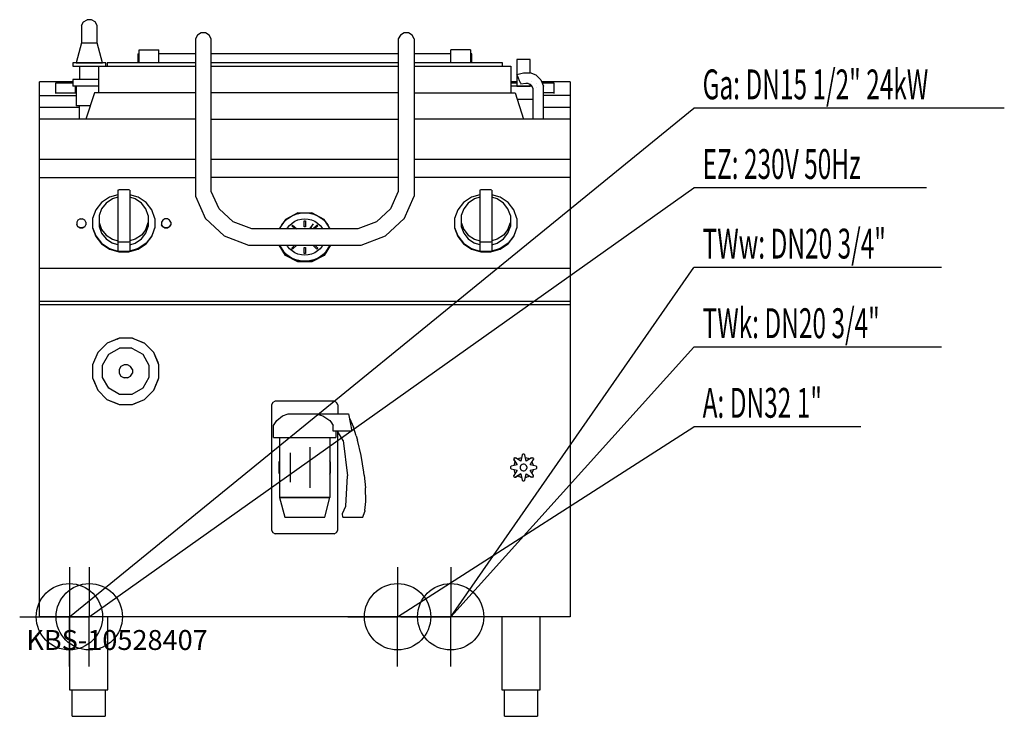
# Model space of a CAD drawing. Units: millimetres. Extents: x 0 to 1485, y 0 to 1050.
import ezdxf

# ---------------------------------------------------------------- set-up
doc = ezdxf.new("R2010")
doc.units = ezdxf.units.MM
doc.header["$MEASUREMENT"] = 0
doc.linetypes.add('AUSGEZOGEN', pattern=[0, 0])
doc.layers.get('0').update_dxf_attribs({"color": 1, "linetype": 'AUSGEZOGEN', "true_color": 0xff0000})
doc.layers.add('200', color=7, linetype='AUSGEZOGEN')
for name, color, linetype, true_color in [('400', 4, 'AUSGEZOGEN', 0x00ffff), ('410', 4, 'AUSGEZOGEN', 0x00ffff), ('420', 2, 'AUSGEZOGEN', 0xffff00), ('450', 2, 'AUSGEZOGEN', 0xffff00), ('550', 2, 'AUSGEZOGEN', 0xffff00), ('WARMWASSER', 4, 'AUSGEZOGEN', 0x00ffff)]:
    doc.layers.add(name, color=color, linetype=linetype, true_color=true_color)
doc.styles.get("Standard").update_dxf_attribs({"font": 'TXT.SHX'})

# ---------------------------------------------------------------- blocks, each defined once
blk = doc.blocks.new('GER_BLOCK_00001')
at = {"layer": '200', "linetype": 'AUSGEZOGEN'}
for p, q in [((93, 1041.2), (96.2, 1046.8)), ((93, 1041.2), (93, 1015)), ((96.2, 1046.8), (101.8, 1050)), ((108.2, 1050), (101.8, 1050)), ((113.8, 1046.8), (108.2, 1050)), ((117, 1041.2), (113.8, 1046.8)), ((117, 1015), (117, 1041.2)), ((268.2, 1026.8), (265, 1021.2)), ((273.8, 1030), (268.2, 1026.8)), ((280.2, 1030), (273.8, 1030)), ((285.8, 1026.8), (280.2, 1030)), ((289, 1021.2), (285.8, 1026.8)), ((574.2, 1026.8), (571, 1021.2)), ((579.8, 1030), (574.2, 1026.8)), ((586.2, 1030), (579.8, 1030)), ((591.8, 1026.8), (586.2, 1030)), ((595, 1021.2), (591.8, 1026.8)), ((93, 1015), (85, 985)), ((93, 1015), (117, 1015)), ((125, 985), (117, 1015)), ((265, 1021.2), (265, 784)), ((289, 790.9), (289, 1021.2)), ((571, 1021.2), (571, 790.9)), ((595, 1021.2), (595, 784)), ((178, 998.5), (180, 998.5)), ((178, 998.5), (178, 985)), ((180, 1004.5), (210, 1004.5)), ((180, 985), (180, 1004.5)), ((210, 985), (210, 1004.5)), ((265, 998.5), (210, 998.5)), ((571, 998.5), (289, 998.5)), ((650, 998.5), (595, 998.5)), ((680, 1004.5), (650, 1004.5)), ((650, 985), (650, 1004.5)), ((680, 1004.5), (680, 985)), ((682, 998.5), (680, 998.5)), ((682, 985), (682, 998.5)), ((80, 984.9), (80, 980)), ((130, 984.9), (80, 984.9)), ((85, 985), (125, 985)), ((130, 980), (130, 984.9)), ((131.74, 985), (131.74, 980)), ((265, 985), (131.74, 985)), ((571, 985), (289, 985)), ((728.26, 985), (595, 985)), ((728.26, 980), (728.26, 985)), ((750, 990), (750, 950)), ((770, 990), (750, 990)), ((770, 969.99), (770, 990)), ((80, 980), (265, 980)), ((90, 980), (90, 960)), ((119.05, 980), (119.05, 940)), ((289, 980), (571, 980)), ((595, 980), (740.95, 980)), ((740.95, 980), (740.95, 940)), ((750, 967.49), (760.02, 970)), ((750.79, 965.5), (750, 967.49)), ((752.17, 962.05), (750.79, 965.5)), ((760.03, 970), (769.97, 970)), ((779.16, 966.19), (769.97, 970)), ((786.19, 959.16), (779.16, 966.19)), ((80, 956.11), (30, 956.11)), ((30, 150), (30, 956.11)), ((54, 954.43), (54, 938.68)), ((80, 954.43), (54, 954.43)), ((80, 960), (80, 950)), ((119.05, 960), (80, 960)), ((750, 956.11), (740.95, 956.11)), ((750, 954.43), (740.95, 954.43)), ((753.76, 958.07), (752.17, 962.05)), ((755.15, 954.61), (753.76, 958.07)), ((755.15, 954.61), (755.94, 952.63)), ((763.21, 954), (755.94, 952.63)), ((766.79, 954), (763.21, 954)), ((766.79, 954), (770.1, 952.63)), ((770, 950), (770, 952.67)), ((770.1, 952.63), (772.63, 950.1)), ((772.43, 956.11), (772.42, 956.11)), ((779.11, 954.43), (779.12, 954.43)), ((786.2, 959.16), (790, 949.98)), ((830, 956.11), (787.46, 956.11)), ((806, 954.43), (788.16, 954.43)), ((806, 938.68), (806, 954.43)), ((830, 956.11), (830, 150)), ((30, 936), (85, 936)), ((54, 939.68), (84, 939.68)), ((119.05, 950), (80, 950)), ((84, 938.68), (84, 950)), ((85, 950), (85, 920)), ((112.69, 940), (100, 900)), ((265, 940), (112.69, 940)), ((571, 940), (289, 940)), ((595, 940), (747.31, 940)), ((772.71, 949.9), (740.95, 949.9)), ((747.31, 940), (760, 900)), ((750, 950), (770, 950)), ((768, 949.9), (768, 950)), ((774, 946.79), (772.63, 950.1)), ((774, 946.79), (774, 900)), ((780, 947.99), (780, 947.98)), ((790, 900), (790, 949.97)), ((806, 939.68), (790, 939.68)), ((830, 936), (790, 936)), ((750.48, 930), (774, 930)), ((30, 918), (90, 918)), ((106.35, 920), (85, 920)), ((90, 900), (90, 920)), ((790, 918), (830, 918)), ((265, 900), (30, 900)), ((289, 900), (571, 900)), ((830, 900), (595, 900)), ((30, 840), (265, 840)), ((289, 840), (571, 840)), ((595, 840), (830, 840)), ((30, 812.33), (265, 812.33)), ((571, 812.33), (289, 812.33)), ((830, 812.33), (595, 812.33)), ((148, 793.15), (149.56, 793.61)), ((148, 793.15), (148, 701.28)), ((164.44, 793.61), (149.56, 793.61)), ((166, 793.15), (164.44, 793.61)), ((166, 793.15), (166, 701.28)), ((300.6, 765.1), (289, 790.9)), ((571, 790.9), (559.4, 765.1)), ((695.56, 793.61), (694, 793.15)), ((694, 793.15), (694, 701.28)), ((710.44, 793.61), (695.56, 793.61)), ((712, 793.15), (710.44, 793.61)), ((712, 793.15), (712, 701.28)), ((123.36, 774.48), (114.6, 763.48)), ((135.4, 782.48), (123.36, 774.48)), ((130.52, 773.63), (123.62, 764.97)), ((140, 779.94), (130.52, 773.63)), ((148, 786.23), (135.4, 782.48)), ((148, 782.31), (140, 779.94)), ((178.6, 782.48), (166, 786.23)), ((174, 779.94), (166, 782.31)), ((183.48, 773.63), (174, 779.94)), ((190.64, 774.48), (178.6, 782.48)), ((190.38, 764.97), (183.48, 773.63)), ((199.4, 763.48), (190.64, 774.48)), ((265, 784), (280.2, 750)), ((579.8, 750), (595, 784)), ((669.36, 774.48), (660.6, 763.48)), ((681.4, 782.48), (669.36, 774.48)), ((676.52, 773.63), (669.62, 764.97)), ((686, 779.94), (676.52, 773.63)), ((694, 786.23), (681.4, 782.48)), ((694, 782.31), (686, 779.94)), ((724.6, 782.48), (712, 786.23)), ((720, 779.94), (712, 782.31)), ((729.48, 773.63), (720, 779.94)), ((736.64, 774.48), (724.6, 782.48)), ((736.38, 764.97), (729.48, 773.63)), ((745.4, 763.48), (736.64, 774.48)), ((114.6, 763.48), (110, 750.55)), ((123.62, 764.97), (120, 754.8)), ((194, 754.8), (190.38, 764.97)), ((204, 750.55), (199.4, 763.48)), ((300.6, 765.1), (322, 745.3)), ((419.3, 758.9), (400.7, 749.09)), ((416.3, 756.76), (423, 758.34)), ((419.3, 758.9), (440.7, 758.9)), ((423, 758.34), (430, 758.9)), ((430, 758.9), (437, 758.34)), ((437, 758.34), (443.7, 756.76)), ((459.3, 749.09), (440.7, 758.9)), ((538, 745.3), (559.4, 765.1)), ((660.6, 763.48), (656, 750.55)), ((669.62, 764.97), (666, 754.8)), ((740, 754.8), (736.38, 764.97)), ((750, 750.55), (745.4, 763.48)), ((87.88, 747.88), (86, 744.92)), ((86, 744.92), (86, 740.68)), ((91.12, 749.6), (87.88, 747.88)), ((91.12, 749.6), (94.88, 749.6)), ((98.12, 747.88), (94.88, 749.6)), ((100, 744.92), (98.12, 747.88)), ((100, 744.92), (100, 740.68)), ((110, 750.55), (110, 736.14)), ((120, 754.8), (120, 738.4)), ((120, 744.09), (123.62, 733.91)), ((190.38, 733.91), (194, 744.09)), ((194, 754.8), (194, 738.4)), ((204, 750.55), (204, 736.14)), ((215.88, 747.88), (214, 744.92)), ((214, 744.92), (214, 740.68)), ((219.12, 749.6), (215.88, 747.88)), ((222.88, 749.6), (219.12, 749.6)), ((226.12, 747.88), (222.88, 749.6)), ((228, 744.92), (226.12, 747.88)), ((228, 744.92), (228, 740.68)), ((308.4, 724), (280.2, 750.1)), ((349.9, 734.6), (322, 745.3)), ((400.7, 749.09), (391.53, 734.6)), ((395.4, 740.69), (399.4, 745.86)), ((399.4, 745.86), (404.3, 750.38)), ((404.3, 750.38), (410, 754.02)), ((407, 739.93), (410.7, 743.39)), ((410, 754.02), (416.3, 756.76)), ((410.7, 743.39), (415, 746.08)), ((415, 746.08), (419.7, 748.12)), ((419.7, 748.12), (424.8, 749.31)), ((424.8, 749.31), (430, 749.74)), ((429, 747.04), (431, 747.04)), ((429, 737.9), (429, 747.04)), ((430, 749.74), (435.2, 749.31)), ((431, 747.04), (431, 737.9)), ((435.2, 749.31), (440.3, 748.12)), ((440.3, 748.12), (445, 746.08)), ((443.7, 756.76), (450, 754.02)), ((445, 746.08), (449.3, 743.39)), ((449.3, 743.39), (453, 739.93)), ((450, 754.02), (455.7, 750.38)), ((455.7, 750.38), (460.6, 745.86)), ((468.47, 734.6), (459.3, 749.09)), ((460.6, 745.86), (464.6, 740.69)), ((538, 745.3), (510.1, 734.6)), ((579.8, 750.1), (551.6, 724)), ((656, 750.55), (656, 736.14)), ((666, 754.8), (666, 738.4)), ((666, 744.09), (669.62, 733.91)), ((736.38, 733.91), (740, 744.09)), ((740, 754.8), (740, 738.4)), ((750, 750.55), (750, 736.14)), ((87.88, 738.53), (86, 741.49)), ((87.88, 737.72), (86, 740.68)), ((87.88, 738.53), (91.12, 736.81)), ((91.12, 736), (87.88, 737.72)), ((91.12, 736.81), (94.88, 736.81)), ((94.88, 736), (91.12, 736)), ((94.88, 736.81), (98.12, 738.53)), ((98.12, 737.72), (94.88, 736)), ((100, 741.49), (98.12, 738.53)), ((98.12, 737.72), (100, 740.68)), ((110, 736.95), (114.6, 724.02)), ((110, 736.14), (114.6, 723.2)), ((120, 738.4), (123.62, 728.22)), ((123.62, 733.91), (130.52, 725.25)), ((123.62, 728.22), (130.52, 719.56)), ((190.38, 733.91), (183.48, 725.25)), ((183.48, 719.56), (190.38, 728.22)), ((190.38, 728.22), (194, 738.4)), ((204, 736.95), (199.4, 724.02)), ((199.4, 723.2), (204, 736.14)), ((215.88, 738.53), (214, 741.49)), ((215.88, 737.72), (214, 740.68)), ((215.88, 738.53), (219.12, 736.81)), ((219.12, 736), (215.88, 737.72)), ((219.12, 736.81), (222.88, 736.81)), ((222.88, 736), (219.12, 736)), ((222.88, 736.81), (226.12, 738.53)), ((226.12, 737.72), (222.88, 736)), ((228, 741.49), (226.12, 738.53)), ((226.12, 737.72), (228, 740.68)), ((510.1, 734.6), (349.9, 734.6)), ((392.32, 734.6), (392.4, 734.87)), ((392.4, 734.87), (395.4, 740.69)), ((403.26, 734.6), (404, 736.05)), ((404, 736.05), (407, 739.93)), ((410.2, 739.18), (411.6, 740.48)), ((415.24, 734.6), (410.2, 739.18)), ((411.6, 740.48), (418.05, 734.6)), ((431, 737.9), (429, 737.9)), ((442.5, 742.19), (436.95, 734.6)), ((438.41, 734.6), (442.5, 742.19)), ((441.95, 734.6), (448.4, 740.48)), ((449.8, 739.18), (444.76, 734.6)), ((449.8, 739.18), (448.4, 740.48)), ((453, 739.93), (456, 736.05)), ((456.74, 734.6), (456, 736.05)), ((464.6, 740.69), (467.6, 734.87)), ((467.6, 734.87), (467.68, 734.6)), ((656, 736.95), (660.6, 724.02)), ((656, 736.14), (660.6, 723.2)), ((666, 738.4), (669.62, 728.22)), ((669.62, 733.91), (676.52, 725.25)), ((669.62, 728.22), (676.52, 719.56)), ((736.38, 733.91), (729.48, 725.25)), ((729.48, 719.56), (736.38, 728.22)), ((736.38, 728.22), (740, 738.4)), ((750, 736.95), (745.4, 724.02)), ((745.4, 723.2), (750, 736.14)), ((114.6, 724.02), (123.36, 713.02)), ((114.6, 723.2), (123.36, 712.2)), ((123.36, 713.02), (135.4, 705.01)), ((130.52, 725.25), (140, 718.95)), ((130.52, 719.56), (140, 713.25)), ((140, 718.95), (148, 716.57)), ((148, 710.88), (140, 713.25)), ((148, 715.51), (149.56, 715.05)), ((149.56, 715.05), (164.44, 715.05)), ((164.44, 715.05), (166, 715.51)), ((174, 718.95), (166, 716.57)), ((166, 710.88), (174, 713.25)), ((183.48, 725.25), (174, 718.95)), ((174, 713.25), (183.48, 719.56)), ((190.64, 713.02), (178.6, 705.01)), ((199.4, 724.02), (190.64, 713.02)), ((190.64, 712.2), (199.4, 723.2)), ((308.4, 724.1), (345.1, 710)), ((514.9, 710), (551.6, 724.1)), ((660.6, 724.02), (669.36, 713.02)), ((660.6, 723.2), (669.36, 712.2)), ((669.36, 713.02), (681.4, 705.01)), ((676.52, 725.25), (686, 718.95)), ((676.52, 719.56), (686, 713.25)), ((686, 718.95), (694, 716.57)), ((694, 710.88), (686, 713.25)), ((694, 715.51), (695.56, 715.05)), ((695.56, 715.05), (710.44, 715.05)), ((710.44, 715.05), (712, 715.51)), ((720, 718.95), (712, 716.57)), ((712, 710.88), (720, 713.25)), ((729.48, 725.25), (720, 718.95)), ((720, 713.25), (729.48, 719.56)), ((736.64, 713.02), (724.6, 705.01)), ((745.4, 724.02), (736.64, 713.02)), ((736.64, 712.2), (745.4, 723.2)), ((123.36, 712.2), (135.4, 704.2)), ((135.4, 705.01), (149.56, 700.81)), ((135.4, 704.2), (149.56, 700)), ((148, 701.28), (149.56, 700.81)), ((164.44, 700.81), (149.56, 700.81)), ((149.56, 700), (164.44, 700)), ((178.6, 705.01), (164.44, 700.81)), ((164.44, 700), (178.6, 704.2)), ((166, 701.28), (164.44, 700.81)), ((178.6, 704.2), (190.64, 712.2)), ((345.1, 710), (514.9, 710)), ((400.7, 694.81), (391.09, 710)), ((391.63, 710), (400.7, 695.66)), ((392.4, 709.87), (392.36, 710)), ((395.4, 704.06), (392.4, 709.87)), ((399.4, 698.89), (395.4, 704.06)), ((404.3, 694.37), (399.4, 698.89)), ((404, 708.68), (403.33, 710)), ((407, 704.7), (404, 708.68)), ((410.7, 701.37), (407, 704.7)), ((410.2, 705.58), (415.07, 710)), ((411.6, 704.27), (410.2, 705.58)), ((415, 698.67), (410.7, 701.37)), ((417.88, 710), (411.6, 704.27)), ((419.7, 696.62), (415, 698.67)), ((429, 706.86), (431, 706.86)), ((429, 697.71), (429, 706.86)), ((431, 706.86), (431, 697.71)), ((445, 698.67), (440.3, 696.62)), ((448.4, 704.27), (442.12, 710)), ((444.93, 710), (449.8, 705.58)), ((449.3, 701.37), (445, 698.67)), ((449.8, 705.58), (448.4, 704.27)), ((453, 704.7), (449.3, 701.37)), ((456, 708.68), (453, 704.7)), ((460.6, 698.89), (455.7, 694.37)), ((456.67, 710), (456, 708.68)), ((459.3, 695.66), (468.37, 710)), ((468.91, 710), (459.3, 694.81)), ((464.6, 704.06), (460.6, 698.89)), ((467.6, 709.87), (464.6, 704.06)), ((467.64, 710), (467.6, 709.87)), ((669.36, 712.2), (681.4, 704.2)), ((681.4, 705.01), (695.56, 700.81)), ((681.4, 704.2), (695.56, 700)), ((694, 701.28), (695.56, 700.81)), ((710.44, 700.81), (695.56, 700.81)), ((695.56, 700), (710.44, 700)), ((724.6, 705.01), (710.44, 700.81)), ((710.44, 700), (724.6, 704.2)), ((712, 701.28), (710.44, 700.81)), ((724.6, 704.2), (736.64, 712.2)), ((400.7, 695.66), (419.3, 685.84)), ((419.3, 685), (400.7, 694.81)), ((410, 690.7), (404.3, 694.37)), ((416.3, 688), (410, 690.7)), ((423, 686.42), (416.3, 688)), ((419.3, 685.84), (440.7, 685.84)), ((440.7, 685), (419.3, 685)), ((424.8, 695.33), (419.7, 696.62)), ((430, 685.84), (423, 686.42)), ((430, 694.91), (424.8, 695.33)), ((431, 697.71), (429, 697.71)), ((435.2, 695.33), (430, 694.91)), ((437, 686.42), (430, 685.84)), ((440.3, 696.62), (435.2, 695.33)), ((443.7, 688), (437, 686.42)), ((440.7, 685.84), (459.3, 695.66)), ((459.3, 694.81), (440.7, 685)), ((450, 690.7), (443.7, 688)), ((455.7, 694.37), (450, 690.7)), ((30, 675.63), (830, 675.63)), ((830, 625), (30, 625)), ((830, 620), (30, 620)), ((150.05, 570), (131.68, 562.39)), ((146.94, 568.71), (131.68, 562.39)), ((146.94, 568.71), (150.05, 570)), ((169.94, 570), (150.05, 570)), ((169.94, 570), (188.32, 562.39)), ((173.05, 568.71), (169.94, 570)), ((188.32, 562.39), (173.05, 568.71)), ((131.68, 562.39), (117.61, 548.32)), ((134.38, 545.62), (150.62, 555)), ((169.38, 555), (150.62, 555)), ((169.38, 555), (185.62, 545.62)), ((202.39, 548.32), (188.32, 562.39)), ((117.61, 548.32), (110, 529.95)), ((117.61, 548.32), (111.29, 533.06)), ((125, 529.38), (134.38, 545.62)), ((185.62, 545.62), (195, 529.38)), ((210, 529.95), (202.39, 548.32)), ((208.71, 533.06), (202.39, 548.32)), ((111.29, 533.06), (110, 529.95)), ((110, 529.95), (110, 510.05)), ((125, 510.62), (125, 529.38)), ((152.68, 527.32), (150, 522.68)), ((150, 522.68), (150, 517.32)), ((157.32, 530), (152.68, 527.32)), ((162.68, 530), (157.32, 530)), ((167.32, 527.32), (162.68, 530)), ((170, 522.68), (167.32, 527.32)), ((170, 522.68), (170, 517.32)), ((195, 529.38), (195, 510.62)), ((210, 529.95), (208.71, 533.06)), ((210, 510.05), (210, 529.95)), ((110, 510.05), (117.62, 491.67)), ((110, 510.05), (111.29, 506.94)), ((111.29, 506.94), (117.62, 491.67)), ((134.38, 494.38), (125, 510.62)), ((150, 517.32), (152.68, 512.68)), ((152.68, 512.68), (157.32, 510)), ((162.68, 510), (157.32, 510)), ((162.68, 510), (167.32, 512.68)), ((167.32, 512.68), (170, 517.32)), ((195, 510.62), (185.62, 494.38)), ((202.39, 491.68), (210, 510.05)), ((202.39, 491.68), (208.71, 506.94)), ((208.71, 506.94), (210, 510.05)), ((117.62, 491.67), (131.67, 477.62)), ((150.62, 485), (134.38, 494.38)), ((185.62, 494.38), (169.38, 485)), ((188.32, 477.61), (202.39, 491.68)), ((131.67, 477.62), (150.05, 470)), ((131.67, 477.62), (146.94, 471.29)), ((169.38, 485), (150.62, 485)), ((169.95, 470), (188.32, 477.61)), ((173.06, 471.29), (188.32, 477.61)), ((146.94, 471.29), (150.05, 470)), ((150.05, 470), (169.95, 470)), ((169.95, 470), (173.06, 471.29)), ((382.01, 472.99), (380, 469.51)), ((380, 469.51), (380, 280.49)), ((385.49, 475), (382.01, 472.99)), ((474.51, 475), (385.49, 475)), ((477.99, 472.99), (474.51, 475)), ((480, 469.51), (477.99, 472.99)), ((480, 469.51), (480, 456)), ((383, 438.13), (387.6, 445.97)), ((387.6, 445.97), (396.36, 452.65)), ((396.36, 452.65), (404.67, 456)), ((404.67, 456), (496, 456)), ((445.56, 456), (450, 454.95)), ((450, 454.95), (457.05, 452.65)), ((457.05, 452.65), (467.89, 445.97)), ((467.89, 445.97), (469.24, 444.1)), ((496, 456), (501, 430)), ((497.31, 449.19), (503.35, 435.7)), ((383, 420), (383, 438.13)), ((469.24, 444.1), (472.92, 438.13)), ((472.92, 430), (472.92, 438.13)), ((507.46, 422.55), (503.35, 435.7)), ((383, 420), (477, 420)), ((392, 420), (392, 330)), ((468, 420), (468, 330)), ((501, 430), (472.92, 430)), ((477, 430), (477, 420)), ((487.92, 415.68), (479.1, 430)), ((480, 280.49), (480, 428.54)), ((507.46, 422.55), (509.44, 416.19)), ((514.81, 392.9), (509.44, 416.19)), ((437.56, 405.42), (437.56, 344.57)), ((487.92, 415.68), (494.54, 362.53)), ((408.48, 352.68), (408.48, 397.32)), ((518.94, 368.13), (514.81, 392.9)), ((746.6, 389.8), (745.1, 388.4)), ((745.1, 388.4), (745.1, 387)), ((750.3, 379), (745.1, 387)), ((745.1, 387), (750.4, 379)), ((746.6, 389.8), (748, 389.8)), ((756, 384.7), (748, 389.8)), ((753.1, 388.5), (751.63, 387.48)), ((757.1, 389.83), (753.1, 388.5)), ((758, 394), (756, 384.7)), ((759, 395), (758, 394)), ((761, 395), (759, 395)), ((761, 395), (762, 394)), ((764, 384.7), (762, 394)), ((766.9, 388.5), (762.9, 389.83)), ((772, 389.8), (764, 384.7)), ((768.37, 387.48), (766.9, 388.5)), ((769.7, 379), (774.8, 387)), ((772, 389.8), (773.4, 389.8)), ((774.8, 388.4), (773.4, 389.8)), ((774.8, 388.4), (774.8, 387)), ((392, 385.17), (391, 382.76)), ((391, 382.76), (391, 367.24)), ((469, 382.76), (468, 385.17)), ((469, 367.24), (469, 382.76)), ((740, 376), (741, 377)), ((740, 376), (740, 374)), ((740, 374), (741, 373)), ((750.3, 379), (741, 377)), ((741, 373), (750.3, 371)), ((746.5, 381.9), (745.17, 377.9)), ((745.17, 372.1), (746.5, 368.1)), ((747.51, 383.36), (746.5, 381.9)), ((755.5, 377.3), (755, 375.8)), ((755, 375.8), (755, 374.2)), ((755, 374.2), (755.5, 372.7)), ((756.4, 378.6), (755.5, 377.3)), ((755.5, 372.7), (756.4, 371.4)), ((757.7, 379.5), (756.4, 378.6)), ((756.4, 371.4), (757.7, 370.5)), ((759.2, 380), (757.7, 379.5)), ((760.8, 380), (759.2, 380)), ((762.3, 379.5), (760.8, 380)), ((763.6, 378.6), (762.3, 379.5)), ((762.3, 370.5), (763.6, 371.4)), ((764.5, 377.3), (763.6, 378.6)), ((763.6, 371.4), (764.5, 372.7)), ((765, 375.8), (764.5, 377.3)), ((764.5, 372.7), (765, 374.2)), ((765, 375.8), (765, 374.2)), ((779, 377), (769.7, 379)), ((769.7, 371), (779, 373)), ((773.5, 381.9), (772.48, 383.37)), ((774.83, 377.9), (773.5, 381.9)), ((773.5, 368.1), (774.83, 372.1)), ((780, 376), (779, 377)), ((779, 373), (780, 374)), ((780, 374), (780, 376)), ((391, 367.24), (392, 364.83)), ((468, 364.83), (469, 367.24)), ((491.74, 316.69), (494.54, 362.53)), ((519.44, 363.31), (518.94, 368.13)), ((519.44, 363.31), (521.42, 344.31)), ((750.3, 371), (745.1, 363)), ((745.1, 361.6), (745.1, 363)), ((745.1, 361.6), (746.6, 360.2)), ((746.5, 368.1), (747.49, 366.67)), ((746.6, 360.2), (748, 360.2)), ((748, 360.2), (756, 365.4)), ((756, 365.3), (748, 360.2)), ((751.6, 362.54), (753.1, 361.5)), ((753.1, 361.5), (757.11, 360.16)), ((756, 365.4), (758, 356)), ((757.7, 370.5), (759.2, 370)), ((759.2, 370), (760.8, 370)), ((760.8, 370), (762.3, 370.5)), ((762, 356), (764, 365.3)), ((762.9, 360.17), (766.9, 361.5)), ((764, 365.3), (772, 360.2)), ((766.9, 361.5), (768.37, 362.52)), ((774.8, 363), (769.7, 371)), ((773.4, 360.2), (772, 360.2)), ((772.48, 366.63), (773.5, 368.1)), ((773.4, 360.2), (774.8, 361.6)), ((774.8, 361.6), (774.8, 363)), ((522, 323.77), (521.42, 344.31)), ((758, 356), (759, 355)), ((759, 355), (761, 355)), ((761, 355), (762, 356)), ((392, 330), (468, 330)), ((392, 329.95), (400, 300)), ((468, 329.95), (392, 329.95)), ((460, 300), (468, 329.95)), ((487.11, 305.56), (491.74, 316.69)), ((520.76, 309.97), (522, 323.77)), ((400, 300), (460, 300)), ((486.72, 305.43), (487.11, 305.56)), ((487.47, 300), (486.72, 305.43)), ((487.47, 300), (517.47, 300)), ((517.47, 300), (520.63, 308.48)), ((520.76, 309.97), (520.63, 308.48)), ((380, 280.49), (382.01, 277.01)), ((382.01, 277.01), (385.49, 275)), ((474.51, 275), (385.49, 275)), ((474.51, 275), (477.99, 277.01)), ((477.99, 277.01), (480, 280.49)), ((830, 150), (30, 150)), ((75, 150), (75, 40)), ((133, 40), (133, 150)), ((727, 150), (727, 40)), ((785, 40), (785, 150)), ((75, 40), (133, 40)), ((79, 0), (79, 40)), ((129, 40), (129, 0)), ((727, 40), (785, 40)), ((731, 0), (731, 40)), ((781, 40), (781, 0)), ((79, 0), (129, 0)), ((731, 0), (781, 0))]:
    blk.add_line(p, q, dxfattribs=at)
blk.add_attdef('', (0, 0), '', height=1)
blk = doc.blocks.new('INST_BLOCK_00001')
at = {"layer": '400', "linetype": 'AUSGEZOGEN'}
for p in [(105, 225), (30, 150), (180, 150), (105, 75)]:
    blk.add_line(p, (105, 150), dxfattribs=at)
blk.add_circle((105, 150), 50, dxfattribs=at)
blk.add_attdef('', (0, 0), '', height=1)
blk = doc.blocks.new('INST_BLOCK_00002')
at = {"layer": '450', "linetype": 'AUSGEZOGEN'}
for p in [(75, 225), (0, 150), (150, 150), (75, 75)]:
    blk.add_line(p, (75, 150), dxfattribs=at)
blk.add_circle((75, 150), 50, dxfattribs=at)
blk.add_attdef('', (0, 0), '', height=1)
blk = doc.blocks.new('INST_BLOCK_00003')
at = {"layer": '410', "linetype": 'AUSGEZOGEN'}
for p in [(650, 225), (575, 150), (725, 150), (650, 75)]:
    blk.add_line(p, (650, 150), dxfattribs=at)
blk.add_circle((650, 150), 50, dxfattribs=at)
blk.add_attdef('', (0, 0), '', height=1)
blk = doc.blocks.new('INST_BLOCK_00004')
at = {"layer": 'WARMWASSER', "linetype": 'AUSGEZOGEN'}
for p in [(650, 225), (575, 150), (725, 150), (650, 75)]:
    blk.add_line(p, (650, 150), dxfattribs=at)
blk.add_circle((650, 150), 50, dxfattribs=at)
blk.add_attdef('', (0, 0), '', height=1)
blk = doc.blocks.new('INST_BLOCK_00005')
at = {"layer": '420', "linetype": 'AUSGEZOGEN'}
for p in [(570, 225), (495, 150), (645, 150), (570, 75)]:
    blk.add_line(p, (570, 150), dxfattribs=at)
blk.add_circle((570, 150), 50, dxfattribs=at)
blk.add_attdef('', (0, 0), '', height=1)

msp = doc.modelspace()

# ---------------------------------------------------------------- linework, layer by layer
at = {"layer": '400', "linetype": 'AUSGEZOGEN'}
for p in [(105, 150), (1367.52, 796.5)]:
    msp.add_line(p, (1016.5, 796.5), dxfattribs=at)
at = {"layer": '410', "linetype": 'AUSGEZOGEN'}
for p in [(650, 150), (1390.2, 556.5)]:
    msp.add_line(p, (1016.5, 556.5), dxfattribs=at)
at = {"layer": '420', "linetype": 'AUSGEZOGEN'}
for p in [(570, 150), (1268.76, 436.5)]:
    msp.add_line(p, (1016.5, 436.5), dxfattribs=at)
at = {"layer": '450', "linetype": 'AUSGEZOGEN'}
for p in [(75, 150), (1485, 916.5)]:
    msp.add_line(p, (1016.5, 916.5), dxfattribs=at)
at = {"layer": 'WARMWASSER', "linetype": 'AUSGEZOGEN'}
for p in [(650, 150), (1390.2, 676.5)]:
    msp.add_line(p, (1016.5, 676.5), dxfattribs=at)

# ---------------------------------------------------------------- block references
at = {"layer": '200'}
msp.add_blockref('GER_BLOCK_00001', (0, 0), dxfattribs=at)
at = {"layer": '400'}
msp.add_blockref('INST_BLOCK_00001', (0, 0), dxfattribs=at)
at = {"layer": '410'}
msp.add_blockref('INST_BLOCK_00003', (0, 0), dxfattribs=at)
at = {"layer": '420'}
msp.add_blockref('INST_BLOCK_00005', (0, 0), dxfattribs=at)
at = {"layer": '450'}
msp.add_blockref('INST_BLOCK_00002', (0, 0), dxfattribs=at)
at = {"layer": 'WARMWASSER'}
msp.add_blockref('INST_BLOCK_00004', (0, 0), dxfattribs=at)

# ---------------------------------------------------------------- texts
at = {"layer": '400', "width": 0.6}
msp.add_text('EZ: 230V 50Hz', height=45, dxfattribs=at).set_placement((1030, 810))
at = {"layer": '410', "width": 0.6}
msp.add_text('TWk: DN20 3/4"', height=45, dxfattribs=at).set_placement((1030, 570))
at = {"layer": '420', "width": 0.6}
msp.add_text('A: DN32 1"', height=45, dxfattribs=at).set_placement((1030, 450))
at = {"layer": '450', "width": 0.6}
msp.add_text('Ga: DN15 1/2" 24kW', height=45, dxfattribs=at).set_placement((1030, 930))
at = {"layer": '550', "flags": 1}
msp.add_attdef('KBS-10528407', (10, 100), '', height=30, dxfattribs=at)
at = {"layer": 'WARMWASSER', "width": 0.6}
msp.add_text('TWw: DN20 3/4"', height=45, dxfattribs=at).set_placement((1030, 690))

doc.saveas('drawing.dxf')
